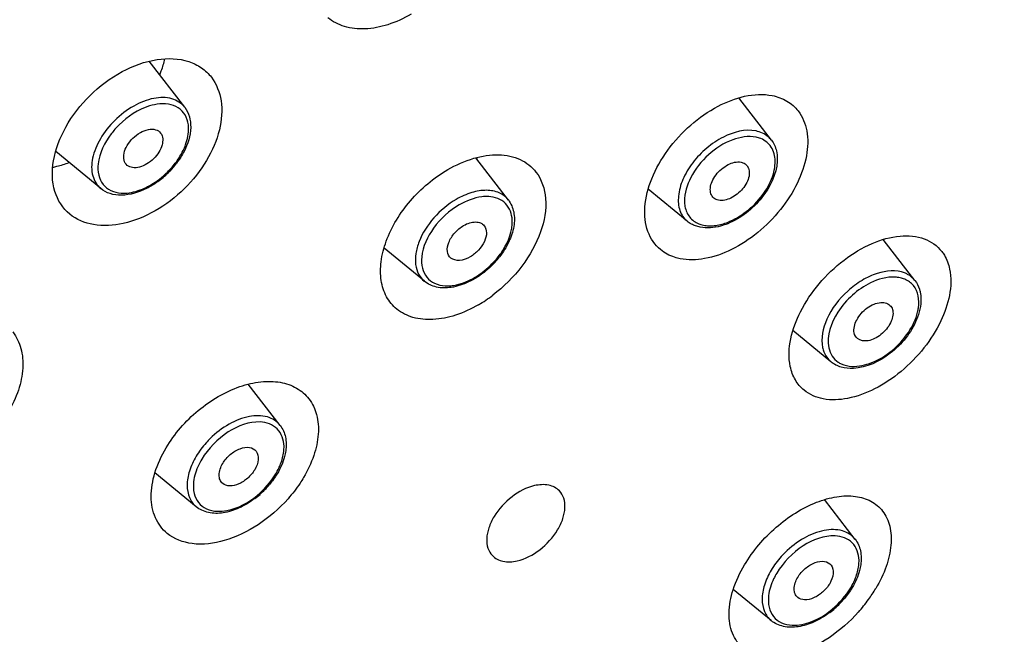
# Model space of a CAD drawing. Units: millimetres. Extents: x 0 to 420, y 0 to 594.
# Drawn here: x 362 to 383, y 306 to 319 of the extents above; entities that cross this region are included whole.
import ezdxf

# ---------------------------------------------------------------- set-up
doc = ezdxf.new("R2010")
doc.units = ezdxf.units.MM
doc.header["$LTSCALE"] = 38.72
doc.layers.add('00_COMPONENTI', color=7, linetype='CONTINUOUS')

msp = doc.modelspace()

# ---------------------------------------------------------------- linework, layer by layer
at = {"layer": '00_COMPONENTI', "color": 7, "linetype": 'Continuous'}
for p, q in [((365.829, 317.128), (365.065, 318.118)), ((378.419, 316.425), (377.72, 317.33)), ((364.026, 315.382), (363.06, 316.178)), ((372.775, 315.136), (372.076, 316.042)), ((376.616, 314.679), (375.779, 315.369)), ((381.502, 313.406), (380.819, 314.29)), ((370.973, 313.39), (370.107, 314.103)), ((379.699, 311.66), (378.883, 312.332)), ((367.878, 310.293), (367.192, 311.181)), ((366.075, 308.547), (365.189, 309.277)), ((380.218, 307.846), (379.559, 308.7)), ((378.415, 306.1), (377.603, 306.77))]:
    msp.add_line(p, q, dxfattribs=at)
for centre, radius, start, end in [((375.303, 318.266), 2.618, 338.5154, 339.2639), ((369.667, 316.973), 2.61, 338.5679, 339.3018), ((364.116, 317.093), 1.93, 306.0386, 314.6806), ((371.08, 315.086), 1.907, 317.7635, 322.1284), ((370.616, 315.489), 3.013, 300.2551, 307.2884), ((366.161, 310.262), 1.935, 311.5708, 320.2109), ((366.169, 310.252), 1.923, 307.2456, 311.581), ((377.976, 308.39), 3.124, 323.9729, 329.23), ((378.501, 307.815), 1.935, 311.5708, 320.2109), ((377.773, 308.536), 3.375, 318.1805, 323.9999), ((378.509, 307.805), 1.923, 307.2456, 311.581)]:
    msp.add_arc(centre, radius, start, end, dxfattribs=at)
at = {"layer": '00_COMPONENTI', "color": 9, "linetype": 'Continuous'}
for centre, radius, start, end in [((364.143, 317.059), 1.865, 314.8213, 323.8591), ((377.086, 315.178), 0.596, 247.9744, 252.6313), ((377.102, 315.229), 0.65, 252.6429, 257.8549), ((371.114, 315.051), 1.836, 305.1672, 318.8328), ((371.161, 314.982), 1.753, 300.4327, 305.2005), ((366.222, 310.195), 1.822, 309.6012, 328.8156), ((366.442, 310.042), 1.555, 329.4562, 334.6202), ((378.783, 307.595), 1.555, 329.4562, 334.6202), ((378.563, 307.748), 1.822, 309.6012, 328.8156)]:
    msp.add_arc(centre, radius, start, end, dxfattribs=at)
at = {"layer": '00_COMPONENTI', "color": 7, "linetype": 'Continuous'}
for points, knots in [([(324.18, 307.252), (325.154, 311.462), (327.567, 317.742), (332.082, 325.582), (337.691, 333.407), (346.114, 342.202), (355.924, 349.28), (364.242, 353.541), (370.421, 355.897), (376.497, 357.406), (382.347, 358.032), (387.851, 357.751), (392.894, 356.553), (397.355, 354.447), (399.878, 352.444), (400.982, 351.329)], [0, 0, 0, 0, 0.127019, 0.195297, 0.265752, 0.409539, 0.551146, 0.61899, 0.683811, 0.74508, 0.802508, 0.856122, 0.906316, 0.953888, 1, 1, 1, 1]), ([(334.56, 276.067), (333.508, 277.179), (331.629, 279.701), (329.697, 284.115), (328.656, 289.08), (328.517, 294.482), (329.27, 300.21), (330.894, 306.148), (333.351, 312.177), (337.735, 320.287), (344.935, 329.835), (353.8, 338.008), (361.657, 343.453), (369.535, 347.849), (375.821, 350.199), (380.031, 351.159)], [0, 0, 0, 0, 0.045549, 0.092589, 0.14232, 0.195536, 0.252628, 0.313616, 0.378216, 0.445908, 0.587491, 0.731741, 0.802639, 0.871495, 1, 1, 1, 1]), ([(337.058, 277.796), (336.077, 278.832), (334.325, 281.187), (332.523, 285.312), (331.553, 289.959), (331.427, 295.024), (332.139, 300.402), (333.67, 305.983), (335.986, 311.653), (340.116, 319.286), (346.899, 328.273), (356.852, 337.443), (367.946, 344.437), (375.971, 347.439), (379.932, 348.342)], [0, 0, 0, 0, 0.045197, 0.09195, 0.141473, 0.194574, 0.251631, 0.312649, 0.377329, 0.445135, 0.587002, 0.731551, 0.871384, 1, 1, 1, 1]), ([(379.959, 347.656), (376.071, 346.77), (368.196, 343.831), (357.302, 336.986), (347.519, 328.012), (340.835, 319.211), (336.745, 311.729), (334.437, 306.16), (332.892, 300.668), (332.147, 295.363), (332.22, 290.351), (333.12, 285.733), (334.841, 281.613), (336.535, 279.245), (337.487, 278.198)], [0, 0, 0, 0, 0.1283, 0.26764, 0.411689, 0.553205, 0.620933, 0.68562, 0.746741, 0.804001, 0.8574, 0.907295, 0.954447, 1, 1, 1, 1]), ([(404.347, 342.803), (405.369, 341.801), (407.207, 339.51), (409.138, 335.451), (410.226, 330.857), (410.46, 325.836), (409.847, 320.493), (408.407, 314.94), (406.174, 309.291), (402.141, 301.672), (395.453, 292.685), (385.584, 283.508), (374.545, 276.502), (366.545, 273.498), (362.595, 272.598)], [0, 0, 0, 0, 0.045565, 0.092448, 0.141907, 0.194816, 0.251625, 0.312392, 0.376859, 0.444511, 0.586275, 0.730959, 0.871064, 1, 1, 1, 1]), ([(370.687, 319.127), (370.529, 319.035), (370.21, 318.889), (369.718, 318.791), (369.264, 318.834), (369.004, 318.966), (368.9, 319.051)], [0, 0, 0, 0, 0.289384, 0.552241, 0.786528, 1, 1, 1, 1]), ([(363.791, 317.378), (363.997, 317.581), (364.447, 317.919), (365.188, 318.195), (365.805, 318.178), (366.193, 317.991), (366.342, 317.85), (366.402, 317.772)], [0, 0, 0, 0, 0.295207, 0.565216, 0.795835, 0.899556, 1, 1, 1, 1]), ([(365.293, 317.825), (365.305, 317.854), (365.348, 317.966), (365.382, 318.082), (365.403, 318.169)], [0, 0, 0, 0, 0.256797, 1, 1, 1, 1]), ([(366.402, 317.772), (366.512, 317.629), (366.658, 317.247), (366.6, 316.608), (366.316, 315.955), (366.005, 315.563), (365.822, 315.382)], [0, 0, 0, 0, 0.204863, 0.439987, 0.709147, 1, 1, 1, 1]), ([(376.039, 314.07), (375.918, 314.17), (375.722, 314.465), (375.676, 315.021), (375.837, 315.628), (376.18, 316.229), (376.669, 316.762), (377.382, 317.266), (378.052, 317.457), (378.439, 317.38)], [0, 0, 0, 0, 0.094879, 0.202296, 0.32821, 0.469385, 0.617181, 0.760996, 1, 1, 1, 1]), ([(363.361, 314.833), (363.212, 314.956), (362.976, 315.331), (362.976, 316.026), (363.254, 316.746), (363.591, 317.179), (363.791, 317.378)], [0, 0, 0, 0, 0.203051, 0.43393, 0.703837, 1, 1, 1, 1]), ([(378.439, 317.38), (378.549, 317.358), (378.76, 317.283), (378.929, 317.134), (378.994, 317.049)], [0, 0, 0, 0, 0.51196, 1, 1, 1, 1]), ([(365.828, 317.129), (365.921, 317.011), (366.005, 316.661), (365.895, 316.339), (365.814, 316.18)], [0, 0, 0, 0, 0.456666, 1, 1, 1, 1]), ([(378.994, 317.049), (379.089, 316.927), (379.218, 316.604), (379.195, 316.056), (378.991, 315.474), (378.63, 314.912), (378.148, 314.424), (377.593, 314.059), (377.021, 313.854), (376.634, 313.841), (376.462, 313.875)], [0, 0, 0, 0, 0.096726, 0.208352, 0.337099, 0.478317, 0.623645, 0.763693, 0.890464, 1, 1, 1, 1]), ([(364.715, 316.463), (364.763, 316.51), (364.867, 316.589), (365.036, 316.658), (365.198, 316.663), (365.285, 316.61), (365.312, 316.575)], [0, 0, 0, 0, 0.301786, 0.576733, 0.80554, 1, 1, 1, 1]), ([(365.312, 316.575), (365.364, 316.507), (365.366, 316.34), (365.279, 316.16), (365.206, 316.067), (365.162, 316.024)], [0, 0, 0, 0, 0.423893, 0.700387, 1, 1, 1, 1]), ([(364.595, 315.881), (364.562, 315.909), (364.512, 315.995), (364.52, 316.152), (364.59, 316.316), (364.668, 316.416), (364.715, 316.463)], [0, 0, 0, 0, 0.195122, 0.423628, 0.69787, 1, 1, 1, 1]), ([(365.814, 316.18), (365.792, 316.138), (365.698, 315.972), (365.576, 315.822), (365.473, 315.721)], [0, 0, 0, 0, 0.243389, 1, 1, 1, 1]), ([(378.528, 316.191), (378.54, 316.138), (378.548, 316.064), (378.547, 315.991), (378.546, 315.972)], [0, 0, 0, 0, 0.742188, 1, 1, 1, 1]), ([(362.997, 315.841), (363.026, 315.847), (363.145, 315.873), (363.261, 315.909), (363.348, 315.94)], [0, 0, 0, 0, 0.243178, 1, 1, 1, 1]), ([(365.162, 316.024), (365.118, 315.981), (365.023, 315.907), (364.867, 315.838), (364.716, 315.82), (364.627, 315.855), (364.595, 315.881)], [0, 0, 0, 0, 0.295775, 0.569647, 0.803175, 1, 1, 1, 1]), ([(371.474, 315.789), (371.65, 315.891), (372.004, 316.05), (372.546, 316.137), (373.031, 316.045), (373.28, 315.852), (373.368, 315.738)], [0, 0, 0, 0, 0.297005, 0.560669, 0.790083, 1, 1, 1, 1]), ([(377.185, 315.179), (377.157, 315.203), (377.112, 315.272), (377.103, 315.403), (377.144, 315.544), (377.258, 315.732), (377.461, 315.906), (377.678, 315.968), (377.771, 315.949)], [0, 0, 0, 0, 0.094266, 0.200308, 0.325531, 0.46676, 0.758014, 1, 1, 1, 1]), ([(378.546, 315.972), (378.532, 315.689), (378.251, 315.122), (377.768, 314.744), (377.483, 314.628)], [0, 0, 0, 0, 0.479445, 1, 1, 1, 1]), ([(377.771, 315.949), (377.784, 315.947), (377.834, 315.933), (377.878, 315.901), (377.901, 315.871)], [0, 0, 0, 0, 0.26309, 1, 1, 1, 1]), ([(370.379, 312.794), (370.291, 312.867), (370.137, 313.056), (370.025, 313.417), (370.029, 313.83), (370.187, 314.437), (370.64, 315.162), (371.173, 315.614), (371.474, 315.789)], [0, 0, 0, 0, 0.094804, 0.195478, 0.307448, 0.432342, 0.711171, 1, 1, 1, 1]), ([(373.368, 315.738), (373.491, 315.578), (373.633, 315.128), (373.492, 314.402), (373.087, 313.683), (372.676, 313.27), (372.441, 313.092)], [0, 0, 0, 0, 0.198253, 0.435443, 0.710158, 1, 1, 1, 1]), ([(377.901, 315.871), (377.947, 315.811), (377.959, 315.668), (377.895, 315.504), (377.807, 315.372), (377.689, 315.259), (377.523, 315.154), (377.373, 315.115), (377.285, 315.132)], [0, 0, 0, 0, 0.202089, 0.3309, 0.473059, 0.619919, 0.762069, 1, 1, 1, 1]), ([(365.822, 315.382), (365.634, 315.197), (365.226, 314.882), (364.55, 314.602), (363.893, 314.555), (363.504, 314.715), (363.361, 314.833)], [0, 0, 0, 0, 0.290512, 0.560261, 0.795706, 1, 1, 1, 1]), ([(365.01, 315.385), (364.844, 315.301), (364.576, 315.216), (364.229, 315.258), (364.084, 315.334), (364.026, 315.383)], [0, 0, 0, 0, 0.541046, 0.778365, 1, 1, 1, 1]), ([(372.775, 315.137), (372.832, 315.062), (372.912, 314.873), (372.905, 314.554), (372.793, 314.222), (372.663, 314.015), (372.585, 313.916)], [0, 0, 0, 0, 0.213888, 0.448792, 0.712213, 1, 1, 1, 1]), ([(371.814, 314.589), (371.856, 314.613), (371.939, 314.65), (372.066, 314.671), (372.18, 314.653), (372.238, 314.609), (372.258, 314.583)], [0, 0, 0, 0, 0.298995, 0.565077, 0.793869, 1, 1, 1, 1]), ([(371.542, 313.889), (371.501, 313.922), (371.445, 314.043), (371.49, 314.245), (371.616, 314.44), (371.743, 314.547), (371.814, 314.589)], [0, 0, 0, 0, 0.189187, 0.424082, 0.706613, 1, 1, 1, 1]), ([(372.258, 314.583), (372.29, 314.542), (372.321, 314.42), (372.266, 314.232), (372.141, 314.052), (372.022, 313.953), (371.956, 313.915)], [0, 0, 0, 0, 0.193169, 0.432831, 0.712995, 1, 1, 1, 1]), ([(377.483, 314.628), (377.432, 314.608), (377.244, 314.543), (377.035, 314.524), (376.892, 314.552)], [0, 0, 0, 0, 0.271071, 1, 1, 1, 1]), ([(378.826, 311.559), (378.745, 311.949), (378.932, 312.626), (379.427, 313.355), (379.953, 313.86), (380.547, 314.219), (381.145, 314.394), (381.696, 314.354), (381.981, 314.154), (382.075, 314.032)], [0, 0, 0, 0, 0.240699, 0.386285, 0.535477, 0.677034, 0.801902, 0.907062, 1, 1, 1, 1]), ([(376.462, 313.875), (376.422, 313.883), (376.271, 313.922), (376.128, 313.996), (376.039, 314.07)], [0, 0, 0, 0, 0.260699, 1, 1, 1, 1]), ([(382.075, 314.032), (382.096, 314.006), (382.174, 313.89), (382.223, 313.757), (382.245, 313.653)], [0, 0, 0, 0, 0.242167, 1, 1, 1, 1]), ([(371.956, 313.915), (371.886, 313.874), (371.748, 313.819), (371.591, 313.849), (371.542, 313.889)], [0, 0, 0, 0, 0.562498, 1, 1, 1, 1]), ([(372.492, 313.804), (372.394, 313.697), (372.248, 313.568), (372.086, 313.464), (372.045, 313.44)], [0, 0, 0, 0, 0.754563, 1, 1, 1, 1]), ([(382.245, 313.653), (382.322, 313.285), (382.159, 312.646), (381.709, 311.941), (381.224, 311.441), (380.667, 311.066), (380.093, 310.852), (379.553, 310.822), (379.238, 310.955), (379.121, 311.051)], [0, 0, 0, 0, 0.236023, 0.37857, 0.525995, 0.668122, 0.796161, 0.905655, 1, 1, 1, 1]), ([(372.045, 313.44), (372.005, 313.417), (371.849, 313.335), (371.679, 313.278), (371.55, 313.259)], [0, 0, 0, 0, 0.262746, 1, 1, 1, 1]), ([(381.502, 313.405), (381.544, 313.351), (381.586, 313.267), (381.609, 313.179), (381.614, 313.156)], [0, 0, 0, 0, 0.742435, 1, 1, 1, 1]), ([(371.55, 313.259), (371.445, 313.243), (371.238, 313.242), (371.045, 313.329), (370.971, 313.391)], [0, 0, 0, 0, 0.52409, 1, 1, 1, 1]), ([(381.614, 313.156), (381.624, 313.111), (381.645, 312.912), (381.596, 312.71), (381.538, 312.569)], [0, 0, 0, 0, 0.231261, 1, 1, 1, 1]), ([(372.134, 312.886), (371.978, 312.795), (371.662, 312.649), (371.178, 312.549), (370.734, 312.585), (370.48, 312.712), (370.379, 312.794)], [0, 0, 0, 0, 0.292256, 0.556346, 0.789722, 1, 1, 1, 1]), ([(380.197, 312.28), (380.178, 312.372), (380.242, 312.591), (380.422, 312.792), (380.614, 312.903), (380.759, 312.942), (380.891, 312.93), (380.96, 312.882), (380.983, 312.853)], [0, 0, 0, 0, 0.23921, 0.530649, 0.672723, 0.798703, 0.905419, 1, 1, 1, 1]), ([(381.025, 312.762), (381.043, 312.675), (381.002, 312.524), (380.894, 312.359), (380.777, 312.243), (380.642, 312.157), (380.473, 312.095), (380.329, 312.11), (380.269, 312.159)], [0, 0, 0, 0, 0.235236, 0.377028, 0.524362, 0.667348, 0.796906, 1, 1, 1, 1]), ([(381.538, 312.569), (381.421, 312.286), (381.033, 311.807), (380.464, 311.533), (380.179, 311.519)], [0, 0, 0, 0, 0.51749, 1, 1, 1, 1]), ([(362.139, 312.301), (362.219, 312.197), (362.34, 311.943), (362.374, 311.505), (362.273, 311.033), (362.129, 310.728), (362.039, 310.577)], [0, 0, 0, 0, 0.214512, 0.448974, 0.711265, 1, 1, 1, 1]), ([(379.121, 311.051), (379.047, 311.112), (378.916, 311.268), (378.847, 311.459), (378.826, 311.559)], [0, 0, 0, 0, 0.485772, 1, 1, 1, 1]), ([(380.179, 311.519), (380.091, 311.514), (379.919, 311.529), (379.763, 311.607), (379.7, 311.659)], [0, 0, 0, 0, 0.518526, 1, 1, 1, 1]), ([(365.429, 309.812), (365.609, 310.116), (366.077, 310.651), (366.824, 311.098), (367.447, 311.247), (367.868, 311.243), (368.234, 311.12), (368.422, 310.958), (368.493, 310.866)], [0, 0, 0, 0, 0.287484, 0.566957, 0.692363, 0.804674, 0.90538, 1, 1, 1, 1]), ([(368.493, 310.866), (368.57, 310.766), (368.686, 310.518), (368.714, 310.089), (368.611, 309.624), (368.467, 309.322), (368.378, 309.173)], [0, 0, 0, 0, 0.211408, 0.444964, 0.708414, 1, 1, 1, 1]), ([(367.877, 310.294), (367.932, 310.223), (368.011, 310.041), (368.01, 309.846), (367.996, 309.748)], [0, 0, 0, 0, 0.477915, 1, 1, 1, 1]), ([(365.453, 307.975), (365.345, 308.064), (365.163, 308.31), (365.081, 308.781), (365.172, 309.303), (365.329, 309.643), (365.429, 309.812)], [0, 0, 0, 0, 0.211149, 0.440816, 0.70377, 1, 1, 1, 1]), ([(366.644, 309.477), (366.687, 309.549), (366.798, 309.676), (366.998, 309.801), (367.206, 309.843), (367.328, 309.783), (367.361, 309.74)], [0, 0, 0, 0, 0.291983, 0.575189, 0.811149, 1, 1, 1, 1]), ([(367.361, 309.74), (367.398, 309.691), (367.424, 309.54), (367.37, 309.408), (367.33, 309.341)], [0, 0, 0, 0, 0.438938, 1, 1, 1, 1]), ([(367.996, 309.748), (367.99, 309.707), (367.954, 309.535), (367.881, 309.371), (367.813, 309.256)], [0, 0, 0, 0, 0.236215, 1, 1, 1, 1]), ([(366.644, 309.046), (366.619, 309.067), (366.578, 309.124), (366.555, 309.28), (366.6, 309.402), (366.644, 309.477)], [0, 0, 0, 0, 0.208285, 0.438448, 1, 1, 1, 1]), ([(367.33, 309.341), (367.29, 309.274), (367.188, 309.154), (367.002, 309.03), (366.809, 308.978), (366.685, 309.013), (366.644, 309.046)], [0, 0, 0, 0, 0.285652, 0.566356, 0.806987, 1, 1, 1, 1]), ([(368.378, 309.173), (368.355, 309.133), (368.255, 308.974), (368.14, 308.825), (368.046, 308.719)], [0, 0, 0, 0, 0.245182, 1, 1, 1, 1]), ([(373.337, 309), (373.162, 308.96), (372.823, 308.78), (372.507, 308.433), (372.35, 308.107), (372.3, 307.872), (372.321, 307.659), (372.389, 307.541), (372.432, 307.497)], [0, 0, 0, 0, 0.268098, 0.554097, 0.686712, 0.804859, 0.907646, 1, 1, 1, 1]), ([(373.869, 308.888), (373.809, 308.95), (373.629, 309.038), (373.436, 309.022), (373.337, 309)], [0, 0, 0, 0, 0.457225, 1, 1, 1, 1]), ([(372.964, 307.386), (373.139, 307.425), (373.478, 307.605), (373.794, 307.952), (373.951, 308.279), (374.001, 308.513), (373.98, 308.726), (373.912, 308.844), (373.869, 308.888)], [0, 0, 0, 0, 0.268098, 0.554097, 0.686712, 0.804859, 0.907646, 1, 1, 1, 1]), ([(377.842, 307.296), (378.022, 307.599), (378.48, 308.136), (379.202, 308.602), (379.804, 308.777), (380.209, 308.792), (380.56, 308.691), (380.739, 308.541), (380.806, 308.455)], [0, 0, 0, 0, 0.293678, 0.576905, 0.702007, 0.812289, 0.90947, 1, 1, 1, 1]), ([(368.046, 308.719), (367.859, 308.506), (367.438, 308.139), (366.727, 307.793), (366.026, 307.697), (365.602, 307.852), (365.453, 307.975)], [0, 0, 0, 0, 0.291211, 0.564917, 0.801163, 1, 1, 1, 1]), ([(367.332, 308.722), (367.229, 308.643), (367.014, 308.511), (366.671, 308.401), (366.342, 308.399), (366.149, 308.486), (366.075, 308.547)], [0, 0, 0, 0, 0.288049, 0.552024, 0.786881, 1, 1, 1, 1]), ([(380.806, 308.455), (380.879, 308.36), (380.988, 308.118), (381.004, 307.699), (380.895, 307.242), (380.75, 306.942), (380.661, 306.792)], [0, 0, 0, 0, 0.204795, 0.436316, 0.702493, 1, 1, 1, 1]), ([(380.217, 307.847), (380.273, 307.776), (380.352, 307.594), (380.351, 307.399), (380.337, 307.301)], [0, 0, 0, 0, 0.477915, 1, 1, 1, 1]), ([(372.432, 307.497), (372.491, 307.435), (372.672, 307.347), (372.864, 307.363), (372.964, 307.386)], [0, 0, 0, 0, 0.457225, 1, 1, 1, 1]), ([(377.816, 305.51), (377.715, 305.593), (377.548, 305.831), (377.485, 306.286), (377.585, 306.795), (377.743, 307.129), (377.842, 307.296)], [0, 0, 0, 0, 0.203676, 0.430955, 0.696916, 1, 1, 1, 1]), ([(378.985, 307.03), (379.028, 307.102), (379.139, 307.229), (379.339, 307.354), (379.546, 307.396), (379.668, 307.336), (379.701, 307.293)], [0, 0, 0, 0, 0.291983, 0.575189, 0.811149, 1, 1, 1, 1]), ([(379.701, 307.293), (379.738, 307.244), (379.764, 307.093), (379.71, 306.961), (379.671, 306.894)], [0, 0, 0, 0, 0.438938, 1, 1, 1, 1]), ([(380.337, 307.301), (380.331, 307.26), (380.295, 307.088), (380.222, 306.924), (380.154, 306.809)], [0, 0, 0, 0, 0.236215, 1, 1, 1, 1]), ([(378.985, 306.599), (378.96, 306.62), (378.919, 306.677), (378.896, 306.833), (378.941, 306.955), (378.985, 307.03)], [0, 0, 0, 0, 0.208285, 0.438448, 1, 1, 1, 1]), ([(379.671, 306.894), (379.631, 306.827), (379.528, 306.707), (379.342, 306.583), (379.149, 306.531), (379.025, 306.566), (378.985, 306.599)], [0, 0, 0, 0, 0.285652, 0.566356, 0.806987, 1, 1, 1, 1]), ([(380.288, 306.286), (380.102, 306.078), (379.694, 305.718), (379.015, 305.37), (378.354, 305.258), (377.953, 305.396), (377.816, 305.51)], [0, 0, 0, 0, 0.298789, 0.575261, 0.808513, 1, 1, 1, 1]), ([(379.673, 306.275), (379.569, 306.196), (379.354, 306.064), (379.012, 305.954), (378.683, 305.952), (378.49, 306.039), (378.415, 306.1)], [0, 0, 0, 0, 0.288049, 0.552024, 0.786881, 1, 1, 1, 1])]:
    msp.add_open_spline(points, degree=3, knots=knots, dxfattribs=at)
at = {"layer": '00_COMPONENTI', "color": 9, "linetype": 'Continuous'}
for points, knots in [([(324.295, 307.22), (325.286, 311.427), (327.719, 317.701), (332.256, 325.535), (337.886, 333.355), (346.327, 342.143), (356.147, 349.214), (364.466, 353.469), (370.638, 355.819), (376.7, 357.324), (382.526, 357.947), (387.995, 357.67), (392.993, 356.485), (397.403, 354.405), (399.894, 352.429), (400.982, 351.329)], [0, 0, 0, 0, 0.127318, 0.195802, 0.266478, 0.410696, 0.552656, 0.62062, 0.685507, 0.746769, 0.804095, 0.85749, 0.907335, 0.954436, 1, 1, 1, 1]), ([(380.073, 351.116), (375.866, 350.157), (367.344, 346.971), (355.565, 339.548), (345.001, 329.818), (337.801, 320.28), (333.414, 312.177), (330.952, 306.154), (329.322, 300.219), (328.562, 294.493), (328.692, 289.092), (329.722, 284.125), (331.642, 279.708), (333.513, 277.181), (334.561, 276.067)], [0, 0, 0, 0, 0.128492, 0.268063, 0.412305, 0.553899, 0.621606, 0.686229, 0.747246, 0.804372, 0.857624, 0.907386, 0.954452, 1, 1, 1, 1]), ([(334.788, 276.458), (333.783, 277.584), (331.999, 280.126), (330.197, 284.534), (329.267, 289.469), (329.216, 294.819), (330.035, 300.478), (331.701, 306.332), (334.178, 312.265), (338.555, 320.231), (345.692, 329.598), (356.124, 339.146), (367.732, 346.428), (376.121, 349.555), (380.262, 350.5)], [0, 0, 0, 0, 0.045558, 0.092758, 0.142725, 0.196203, 0.253534, 0.31471, 0.37943, 0.447169, 0.588642, 0.732587, 0.871802, 1, 1, 1, 1]), ([(336.606, 277.786), (335.647, 278.86), (333.945, 281.283), (332.224, 285.486), (331.333, 290.189), (331.279, 295.29), (332.054, 300.685), (333.636, 306.267), (335.99, 311.925), (340.154, 319.524), (346.947, 328.464), (356.884, 337.586), (367.949, 344.555), (375.948, 347.56), (379.9, 348.474)], [0, 0, 0, 0, 0.045555, 0.092748, 0.142699, 0.196153, 0.253454, 0.314594, 0.379278, 0.446982, 0.58841, 0.73236, 0.871651, 1, 1, 1, 1]), ([(404.939, 343.524), (405.974, 342.504), (407.835, 340.176), (409.791, 336.057), (410.898, 331.396), (411.142, 326.304), (410.532, 320.887), (409.086, 315.255), (406.837, 309.523), (402.772, 301.787), (396.019, 292.65), (386.041, 283.294), (374.859, 276.115), (366.744, 273.001), (362.73, 272.046)], [0, 0, 0, 0, 0.045556, 0.092431, 0.141867, 0.194733, 0.251474, 0.312156, 0.376524, 0.444077, 0.585685, 0.730348, 0.870641, 1, 1, 1, 1]), ([(365.828, 317.129), (365.761, 317.216), (365.542, 317.351), (365.135, 317.339), (364.708, 317.167), (364.447, 316.966), (364.326, 316.846)], [0, 0, 0, 0, 0.194391, 0.423235, 0.697437, 1, 1, 1, 1]), ([(365.293, 317.2), (365.219, 317.194), (364.892, 317.126), (364.604, 316.93), (364.42, 316.751)], [0, 0, 0, 0, 0.225318, 1, 1, 1, 1]), ([(365.911, 316.692), (365.908, 316.768), (365.879, 316.917), (365.742, 317.1), (365.533, 317.199), (365.375, 317.207), (365.293, 317.2)], [0, 0, 0, 0, 0.254481, 0.487891, 0.728384, 1, 1, 1, 1]), ([(364.326, 316.846), (364.208, 316.729), (364.008, 316.477), (363.834, 316.064), (363.816, 315.668), (363.943, 315.451), (364.026, 315.382)], [0, 0, 0, 0, 0.302911, 0.57637, 0.804868, 1, 1, 1, 1]), ([(364.42, 316.751), (364.359, 316.69), (364.149, 316.452), (363.996, 316.148), (363.971, 315.917)], [0, 0, 0, 0, 0.271508, 1, 1, 1, 1]), ([(365.793, 316.198), (365.813, 316.239), (365.88, 316.395), (365.916, 316.568), (365.911, 316.692)], [0, 0, 0, 0, 0.272191, 1, 1, 1, 1]), ([(378.09, 316.62), (377.857, 316.666), (377.455, 316.556), (377.022, 316.261), (376.724, 315.949), (376.511, 315.597), (376.408, 315.241), (376.429, 314.912), (376.544, 314.738), (376.616, 314.679)], [0, 0, 0, 0, 0.241195, 0.386006, 0.534274, 0.675213, 0.800178, 0.906187, 1, 1, 1, 1]), ([(378.419, 316.425), (378.399, 316.45), (378.311, 316.545), (378.185, 316.601), (378.09, 316.62)], [0, 0, 0, 0, 0.243975, 1, 1, 1, 1]), ([(378.091, 316.487), (377.926, 316.519), (377.539, 316.452), (377.048, 316.129), (376.673, 315.666), (376.551, 315.282), (376.555, 315.105)], [0, 0, 0, 0, 0.222049, 0.491478, 0.766079, 1, 1, 1, 1]), ([(378.501, 315.976), (378.499, 316.08), (378.452, 316.287), (378.283, 316.42), (378.193, 316.456)], [0, 0, 0, 0, 0.517364, 1, 1, 1, 1]), ([(377.424, 314.637), (377.57, 314.686), (377.852, 314.84), (378.197, 315.168), (378.436, 315.555), (378.504, 315.844), (378.501, 315.976)], [0, 0, 0, 0, 0.254271, 0.523836, 0.779997, 1, 1, 1, 1]), ([(363.971, 315.917), (363.962, 315.835), (363.965, 315.677), (364.061, 315.463), (364.242, 315.322), (364.391, 315.29), (364.468, 315.285)], [0, 0, 0, 0, 0.271121, 0.511244, 0.744752, 1, 1, 1, 1]), ([(364.965, 315.392), (365.009, 315.412), (365.188, 315.504), (365.348, 315.63), (365.457, 315.736)], [0, 0, 0, 0, 0.241699, 1, 1, 1, 1]), ([(364.468, 315.285), (364.507, 315.283), (364.678, 315.286), (364.846, 315.337), (364.965, 315.392)], [0, 0, 0, 0, 0.229047, 1, 1, 1, 1]), ([(372.775, 315.137), (372.724, 315.202), (372.577, 315.313), (372.291, 315.362), (371.972, 315.307), (371.762, 315.211), (371.658, 315.151)], [0, 0, 0, 0, 0.206209, 0.434364, 0.699802, 1, 1, 1, 1]), ([(371.658, 315.151), (371.478, 315.046), (371.159, 314.779), (370.883, 314.353), (370.78, 313.997), (370.772, 313.755), (370.833, 313.543), (370.921, 313.433), (370.971, 313.391)], [0, 0, 0, 0, 0.291863, 0.572465, 0.697247, 0.808265, 0.907219, 1, 1, 1, 1]), ([(372.353, 315.21), (372.304, 315.213), (372.082, 315.204), (371.87, 315.117), (371.721, 315.032)], [0, 0, 0, 0, 0.225232, 1, 1, 1, 1]), ([(372.857, 314.703), (372.852, 314.832), (372.757, 315.107), (372.483, 315.203), (372.353, 315.21)], [0, 0, 0, 0, 0.498394, 1, 1, 1, 1]), ([(371.721, 315.032), (371.507, 314.907), (371.15, 314.584), (370.938, 314.136), (370.916, 313.915)], [0, 0, 0, 0, 0.527063, 1, 1, 1, 1]), ([(376.566, 314.997), (376.581, 314.915), (376.646, 314.755), (376.788, 314.656), (376.863, 314.625)], [0, 0, 0, 0, 0.507217, 1, 1, 1, 1]), ([(372.496, 313.842), (372.554, 313.908), (372.742, 314.158), (372.867, 314.477), (372.857, 314.703)], [0, 0, 0, 0, 0.27922, 1, 1, 1, 1]), ([(377.073, 314.582), (377.101, 314.581), (377.22, 314.583), (377.338, 314.608), (377.424, 314.637)], [0, 0, 0, 0, 0.234331, 1, 1, 1, 1]), ([(370.916, 313.915), (370.908, 313.834), (370.913, 313.677), (371.01, 313.467), (371.191, 313.329), (371.34, 313.297), (371.417, 313.293)], [0, 0, 0, 0, 0.270109, 0.509897, 0.743889, 1, 1, 1, 1]), ([(381.28, 313.569), (381.098, 313.641), (380.753, 313.606), (380.354, 313.417), (379.951, 313.114), (379.587, 312.645), (379.478, 312.167), (379.52, 311.966)], [0, 0, 0, 0, 0.217199, 0.350479, 0.493024, 0.772354, 1, 1, 1, 1]), ([(371.537, 313.295), (371.579, 313.299), (371.758, 313.328), (371.928, 313.402), (372.049, 313.471)], [0, 0, 0, 0, 0.231543, 1, 1, 1, 1]), ([(381.075, 313.48), (380.895, 313.489), (380.555, 313.391), (380.145, 313.104), (379.763, 312.67), (379.602, 312.222), (379.652, 311.963)], [0, 0, 0, 0, 0.236359, 0.443047, 0.653143, 1, 1, 1, 1]), ([(381.501, 313.406), (381.46, 313.46), (381.386, 313.522), (381.302, 313.561), (381.28, 313.569)], [0, 0, 0, 0, 0.742656, 1, 1, 1, 1]), ([(381.57, 313.079), (381.553, 313.157), (381.489, 313.309), (381.354, 313.406), (381.282, 313.435)], [0, 0, 0, 0, 0.50631, 1, 1, 1, 1]), ([(381.558, 312.73), (381.565, 312.761), (381.587, 312.876), (381.587, 312.995), (381.57, 313.079)], [0, 0, 0, 0, 0.268575, 1, 1, 1, 1]), ([(380.147, 311.563), (380.292, 311.556), (380.609, 311.628), (381.029, 311.89), (381.372, 312.266), (381.522, 312.575), (381.558, 312.73)], [0, 0, 0, 0, 0.223332, 0.483978, 0.753775, 1, 1, 1, 1]), ([(379.52, 311.966), (379.526, 311.936), (379.559, 311.821), (379.631, 311.716), (379.699, 311.66)], [0, 0, 0, 0, 0.262017, 1, 1, 1, 1]), ([(379.652, 311.963), (379.665, 311.9), (379.712, 311.78), (379.802, 311.687), (379.853, 311.653)], [0, 0, 0, 0, 0.510665, 1, 1, 1, 1]), ([(379.853, 311.653), (379.874, 311.64), (379.964, 311.589), (380.069, 311.567), (380.147, 311.563)], [0, 0, 0, 0, 0.237275, 1, 1, 1, 1]), ([(367.877, 310.294), (367.81, 310.381), (367.59, 310.516), (367.184, 310.504), (366.757, 310.332), (366.496, 310.131), (366.375, 310.011)], [0, 0, 0, 0, 0.194392, 0.423219, 0.697462, 1, 1, 1, 1]), ([(367.447, 310.368), (367.209, 310.379), (366.697, 310.179), (366.335, 309.8), (366.193, 309.566)], [0, 0, 0, 0, 0.466155, 1, 1, 1, 1]), ([(367.96, 309.849), (367.956, 309.981), (367.863, 310.265), (367.58, 310.362), (367.447, 310.368)], [0, 0, 0, 0, 0.498989, 1, 1, 1, 1]), ([(366.375, 310.011), (366.345, 309.982), (366.234, 309.865), (366.137, 309.734), (366.075, 309.631)], [0, 0, 0, 0, 0.254761, 1, 1, 1, 1]), ([(366.075, 309.631), (366.015, 309.53), (365.921, 309.329), (365.864, 309.021), (365.908, 308.743), (366.012, 308.599), (366.075, 308.547)], [0, 0, 0, 0, 0.29942, 0.564127, 0.792498, 1, 1, 1, 1]), ([(367.847, 309.375), (367.861, 309.405), (367.911, 309.52), (367.944, 309.642), (367.955, 309.733)], [0, 0, 0, 0, 0.264574, 1, 1, 1, 1]), ([(366.193, 309.566), (366.17, 309.527), (366.089, 309.376), (366.034, 309.209), (366.019, 309.084)], [0, 0, 0, 0, 0.267103, 1, 1, 1, 1]), ([(366.019, 309.084), (366.01, 309.002), (366.013, 308.841), (366.111, 308.625), (366.296, 308.484), (366.448, 308.454), (366.527, 308.45)], [0, 0, 0, 0, 0.270695, 0.510388, 0.743911, 1, 1, 1, 1]), ([(366.527, 308.45), (366.596, 308.447), (366.909, 308.475), (367.197, 308.636), (367.384, 308.791)], [0, 0, 0, 0, 0.220876, 1, 1, 1, 1]), ([(379.788, 307.921), (379.549, 307.932), (379.038, 307.732), (378.675, 307.353), (378.534, 307.119)], [0, 0, 0, 0, 0.466155, 1, 1, 1, 1]), ([(380.217, 307.847), (380.15, 307.934), (379.931, 308.069), (379.524, 308.057), (379.098, 307.885), (378.836, 307.684), (378.715, 307.564)], [0, 0, 0, 0, 0.194392, 0.423219, 0.697462, 1, 1, 1, 1]), ([(380.301, 307.402), (380.297, 307.534), (380.204, 307.818), (379.92, 307.915), (379.788, 307.921)], [0, 0, 0, 0, 0.498989, 1, 1, 1, 1]), ([(378.715, 307.564), (378.686, 307.535), (378.575, 307.418), (378.477, 307.288), (378.416, 307.184)], [0, 0, 0, 0, 0.254761, 1, 1, 1, 1]), ([(380.188, 306.928), (380.202, 306.958), (380.251, 307.073), (380.285, 307.195), (380.295, 307.286)], [0, 0, 0, 0, 0.264574, 1, 1, 1, 1]), ([(378.416, 307.184), (378.356, 307.083), (378.262, 306.882), (378.205, 306.574), (378.249, 306.296), (378.353, 306.152), (378.415, 306.1)], [0, 0, 0, 0, 0.29942, 0.564127, 0.792498, 1, 1, 1, 1]), ([(378.534, 307.119), (378.51, 307.08), (378.43, 306.929), (378.374, 306.762), (378.36, 306.638)], [0, 0, 0, 0, 0.267103, 1, 1, 1, 1]), ([(378.36, 306.638), (378.35, 306.555), (378.354, 306.394), (378.452, 306.178), (378.637, 306.037), (378.789, 306.007), (378.868, 306.003)], [0, 0, 0, 0, 0.270695, 0.510388, 0.743911, 1, 1, 1, 1]), ([(378.868, 306.003), (378.936, 306), (379.249, 306.028), (379.538, 306.189), (379.725, 306.344)], [0, 0, 0, 0, 0.220876, 1, 1, 1, 1])]:
    msp.add_open_spline(points, degree=3, knots=knots, dxfattribs=at)
for points in [[(378.193, 316.456), (378.16, 316.47), (378.126, 316.48), (378.091, 316.487)], [(365.649, 315.959), (365.703, 316.034), (365.752, 316.114), (365.793, 316.198)], [(376.555, 315.105), (376.556, 315.069), (376.56, 315.033), (376.566, 314.997)], [(376.966, 314.594), (377.001, 314.587), (377.037, 314.583), (377.073, 314.582)], [(381.185, 313.466), (381.149, 313.473), (381.112, 313.478), (381.075, 313.48)], [(381.282, 313.435), (381.251, 313.448), (381.218, 313.458), (381.185, 313.466)], [(371.417, 313.293), (371.457, 313.291), (371.497, 313.292), (371.537, 313.295)], [(367.955, 309.733), (367.959, 309.771), (367.961, 309.81), (367.96, 309.849)], [(380.295, 307.286), (380.3, 307.324), (380.302, 307.363), (380.301, 307.402)]]:
    msp.add_open_spline(points, degree=3, dxfattribs=at)
at = {"layer": '00_COMPONENTI', "color": 7, "linetype": 'Continuous'}
for points in [[(378.419, 316.424), (378.471, 316.356), (378.508, 316.274), (378.528, 316.191)], [(365.252, 315.532), (365.175, 315.477), (365.095, 315.427), (365.01, 315.385)], [(377.285, 315.132), (377.249, 315.139), (377.213, 315.156), (377.185, 315.179)], [(376.702, 314.621), (376.671, 314.637), (376.642, 314.657), (376.615, 314.679)], [(376.792, 314.579), (376.761, 314.591), (376.731, 314.604), (376.702, 314.621)], [(376.892, 314.552), (376.858, 314.559), (376.825, 314.568), (376.792, 314.579)], [(380.983, 312.853), (381.004, 312.827), (381.018, 312.795), (381.025, 312.762)], [(380.269, 312.159), (380.233, 312.189), (380.207, 312.234), (380.197, 312.28)], [(367.813, 309.256), (367.764, 309.174), (367.709, 309.096), (367.648, 309.023)], [(380.154, 306.809), (380.105, 306.727), (380.049, 306.649), (379.988, 306.576)]]:
    msp.add_open_spline(points, degree=3, dxfattribs=at)

doc.saveas('drawing.dxf')
